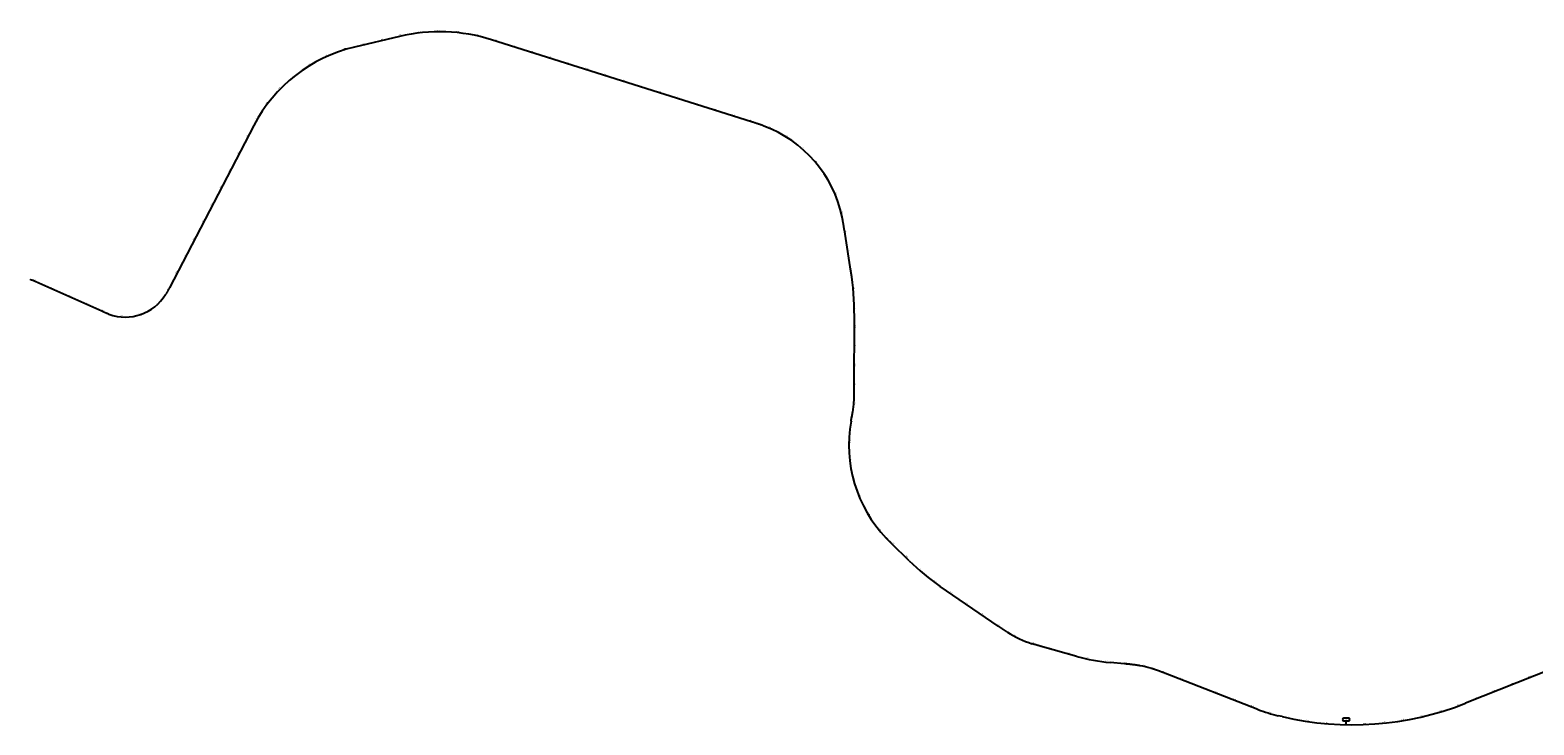
# Model space of a CAD drawing. Units: metres. Extents: x 286165 to 607116, y 8136191 to 16273606.
# Drawn here: x 295799 to 296583, y 8144038 to 8144400 of the extents above; entities that cross this region are included whole.
import ezdxf

# ---------------------------------------------------------------- set-up
doc = ezdxf.new("R2010")
doc.units = ezdxf.units.M
doc.layers.add('ultimo gg', color=7, linetype='Continuous')
doc.styles.add('KM', font='ariblk.ttf')
doc.styles.add('New_eje', font='arial.ttf')

# ---------------------------------------------------------------- blocks, each defined once
blk = doc.blocks.new('eje ultomogg')
at = {"layer": 'ultimo gg', "color": 252, "linetype": 'Continuous', "lineweight": -3}
for p, q in [((295991.37, 8144397.16), (295967.81, 8144391.55)), ((296174.83, 8144352.6), (296039.32, 8144395.42)), ((295915.34, 8144350.63), (295871.32, 8144265.97)), ((296175.04, 8144352.53), (296174.83, 8144352.6)), ((296175.26, 8144352.46), (296175.04, 8144352.53)), ((296175.47, 8144352.4), (296175.26, 8144352.46)), ((296175.68, 8144352.33), (296175.47, 8144352.4)), ((296175.9, 8144352.26), (296175.68, 8144352.33)), ((296176.11, 8144352.19), (296175.9, 8144352.26)), ((296176.32, 8144352.13), (296176.11, 8144352.19)), ((296176.54, 8144352.06), (296176.32, 8144352.13)), ((296176.75, 8144351.99), (296176.54, 8144352.06)), ((296176.96, 8144351.92), (296176.75, 8144351.99)), ((296177.17, 8144351.85), (296176.96, 8144351.92)), ((296177.39, 8144351.78), (296177.17, 8144351.85)), ((296177.6, 8144351.71), (296177.39, 8144351.78)), ((296177.81, 8144351.64), (296177.6, 8144351.71)), ((296178.02, 8144351.57), (296177.81, 8144351.64)), ((296178.24, 8144351.5), (296178.02, 8144351.57)), ((296178.45, 8144351.43), (296178.24, 8144351.5)), ((296178.66, 8144351.36), (296178.45, 8144351.43)), ((296178.87, 8144351.29), (296178.66, 8144351.36)), ((296179.08, 8144351.22), (296178.87, 8144351.29)), ((296179.3, 8144351.15), (296179.08, 8144351.22)), ((296179.51, 8144351.07), (296179.3, 8144351.15)), ((296179.72, 8144351), (296179.51, 8144351.07)), ((296179.93, 8144350.93), (296179.72, 8144351)), ((296180.14, 8144350.85), (296179.93, 8144350.93)), ((296180.35, 8144350.78), (296180.14, 8144350.85)), ((296180.56, 8144350.7), (296180.35, 8144350.78)), ((296180.77, 8144350.63), (296180.56, 8144350.7)), ((296180.98, 8144350.55), (296180.77, 8144350.63)), ((296181.19, 8144350.47), (296180.98, 8144350.55)), ((296181.4, 8144350.39), (296181.19, 8144350.47)), ((296222.17, 8144302.81), (296222.12, 8144303.03)), ((296222.22, 8144302.59), (296222.17, 8144302.81)), ((296222.26, 8144302.37), (296222.22, 8144302.59)), ((296222.3, 8144302.16), (296222.26, 8144302.37)), ((296222.35, 8144301.94), (296222.3, 8144302.16)), ((296222.39, 8144301.72), (296222.35, 8144301.94)), ((296222.43, 8144301.5), (296222.39, 8144301.72)), ((296222.47, 8144301.28), (296222.43, 8144301.5)), ((296222.51, 8144301.06), (296222.47, 8144301.28)), ((296222.55, 8144300.84), (296222.51, 8144301.06)), ((296222.59, 8144300.62), (296222.55, 8144300.84)), ((296222.63, 8144300.4), (296222.59, 8144300.62)), ((296222.67, 8144300.18), (296222.63, 8144300.4)), ((296222.71, 8144299.96), (296222.67, 8144300.18)), ((296222.75, 8144299.74), (296222.71, 8144299.96)), ((296222.79, 8144299.52), (296222.75, 8144299.74)), ((296222.82, 8144299.3), (296222.79, 8144299.52)), ((296222.86, 8144299.08), (296222.82, 8144299.3)), ((296222.9, 8144298.85), (296222.86, 8144299.08)), ((296222.93, 8144298.63), (296222.9, 8144298.85)), ((296222.97, 8144298.41), (296222.93, 8144298.63)), ((296223.01, 8144298.19), (296222.97, 8144298.41)), ((296223.04, 8144297.97), (296223.01, 8144298.19)), ((296223.08, 8144297.75), (296223.04, 8144297.97)), ((296223.11, 8144297.53), (296223.08, 8144297.75)), ((296223.15, 8144297.31), (296223.11, 8144297.53)), ((296223.18, 8144297.09), (296223.15, 8144297.31)), ((296223.22, 8144296.87), (296223.18, 8144297.09)), ((296223.25, 8144296.65), (296223.22, 8144296.87)), ((296223.29, 8144296.43), (296223.25, 8144296.65)), ((296223.32, 8144296.21), (296223.29, 8144296.43)), ((296226.7, 8144274.66), (296223.32, 8144296.21)), ((295798.86, 8144270.2), (295798.7, 8144270.25)), ((295799.01, 8144270.15), (295798.86, 8144270.2)), ((295799.16, 8144270.1), (295799.01, 8144270.15)), ((295799.32, 8144270.05), (295799.16, 8144270.1)), ((295799.47, 8144270), (295799.32, 8144270.05)), ((295799.62, 8144269.94), (295799.47, 8144270)), ((295799.77, 8144269.89), (295799.62, 8144269.94)), ((295799.93, 8144269.83), (295799.77, 8144269.89)), ((295800.08, 8144269.78), (295799.93, 8144269.83)), ((295800.23, 8144269.72), (295800.08, 8144269.78)), ((295800.38, 8144269.66), (295800.23, 8144269.72)), ((295800.53, 8144269.61), (295800.38, 8144269.66)), ((295800.68, 8144269.55), (295800.53, 8144269.61)), ((295800.83, 8144269.49), (295800.68, 8144269.55)), ((295800.98, 8144269.43), (295800.83, 8144269.49)), ((295801.13, 8144269.36), (295800.98, 8144269.43)), ((295801.28, 8144269.3), (295801.13, 8144269.36)), ((295801.42, 8144269.24), (295801.28, 8144269.3)), ((295801.57, 8144269.18), (295801.42, 8144269.24)), ((295801.72, 8144269.11), (295801.57, 8144269.18)), ((295801.87, 8144269.05), (295801.72, 8144269.11)), ((295802.02, 8144268.99), (295801.87, 8144269.05)), ((295802.17, 8144268.92), (295802.02, 8144268.99)), ((295802.31, 8144268.86), (295802.17, 8144268.92)), ((295802.46, 8144268.79), (295802.31, 8144268.86)), ((295802.61, 8144268.73), (295802.46, 8144268.79)), ((295802.76, 8144268.66), (295802.61, 8144268.73)), ((295802.9, 8144268.59), (295802.76, 8144268.66)), ((295803.05, 8144268.53), (295802.9, 8144268.59)), ((295803.2, 8144268.46), (295803.05, 8144268.53)), ((295803.34, 8144268.4), (295803.2, 8144268.46)), ((295836.15, 8144253.72), (295803.34, 8144268.4)), ((295869.65, 8144262.91), (295869.59, 8144262.8)), ((295869.72, 8144263.03), (295869.65, 8144262.91)), ((295869.79, 8144263.14), (295869.72, 8144263.03)), ((295869.85, 8144263.25), (295869.79, 8144263.14)), ((295869.92, 8144263.36), (295869.85, 8144263.25)), ((295869.98, 8144263.47), (295869.92, 8144263.36)), ((295870.04, 8144263.58), (295869.98, 8144263.47)), ((295870.11, 8144263.7), (295870.04, 8144263.58)), ((295870.17, 8144263.81), (295870.11, 8144263.7)), ((295870.23, 8144263.92), (295870.17, 8144263.81)), ((295870.3, 8144264.03), (295870.23, 8144263.92)), ((295870.36, 8144264.15), (295870.3, 8144264.03)), ((295870.42, 8144264.26), (295870.36, 8144264.15)), ((295870.48, 8144264.37), (295870.42, 8144264.26)), ((295870.54, 8144264.49), (295870.48, 8144264.37)), ((295870.6, 8144264.6), (295870.54, 8144264.49)), ((295870.66, 8144264.71), (295870.6, 8144264.6)), ((295870.72, 8144264.83), (295870.66, 8144264.71)), ((295870.78, 8144264.94), (295870.72, 8144264.83)), ((295870.85, 8144265.06), (295870.78, 8144264.94)), ((295870.91, 8144265.17), (295870.85, 8144265.06)), ((295870.97, 8144265.29), (295870.91, 8144265.17)), ((295871.02, 8144265.4), (295870.97, 8144265.29)), ((295871.08, 8144265.51), (295871.02, 8144265.4)), ((295871.14, 8144265.63), (295871.08, 8144265.51)), ((295871.2, 8144265.74), (295871.14, 8144265.63)), ((295871.26, 8144265.86), (295871.2, 8144265.74)), ((295871.32, 8144265.97), (295871.26, 8144265.86)), ((295869.45, 8144262.58), (295869.38, 8144262.47)), ((295869.52, 8144262.69), (295869.45, 8144262.58)), ((295869.59, 8144262.8), (295869.52, 8144262.69)), ((295836.27, 8144253.66), (295836.15, 8144253.72)), ((295836.38, 8144253.61), (295836.27, 8144253.66)), ((295836.5, 8144253.56), (295836.38, 8144253.61)), ((295836.62, 8144253.51), (295836.5, 8144253.56)), ((295836.74, 8144253.45), (295836.62, 8144253.51)), ((295836.85, 8144253.4), (295836.74, 8144253.45)), ((295836.97, 8144253.35), (295836.85, 8144253.4)), ((295837.09, 8144253.3), (295836.97, 8144253.35)), ((295837.21, 8144253.24), (295837.09, 8144253.3)), ((295837.33, 8144253.19), (295837.21, 8144253.24)), ((295837.45, 8144253.14), (295837.33, 8144253.19)), ((295837.56, 8144253.09), (295837.45, 8144253.14)), ((295837.68, 8144253.04), (295837.56, 8144253.09)), ((295837.8, 8144252.99), (295837.68, 8144253.04)), ((295837.92, 8144252.94), (295837.8, 8144252.99)), ((295838.04, 8144252.89), (295837.92, 8144252.94)), ((295838.16, 8144252.84), (295838.04, 8144252.89)), ((295838.28, 8144252.79), (295838.16, 8144252.84)), ((295838.4, 8144252.74), (295838.28, 8144252.79)), ((295838.51, 8144252.69), (295838.4, 8144252.74)), ((295838.63, 8144252.64), (295838.51, 8144252.69)), ((295838.75, 8144252.59), (295838.63, 8144252.64)), ((295838.87, 8144252.54), (295838.75, 8144252.59)), ((295838.99, 8144252.5), (295838.87, 8144252.54)), ((295839.11, 8144252.45), (295838.99, 8144252.5)), ((295839.23, 8144252.4), (295839.11, 8144252.45)), ((295839.36, 8144252.36), (295839.23, 8144252.4)), ((295839.48, 8144252.31), (295839.36, 8144252.36)), ((295839.6, 8144252.27), (295839.48, 8144252.31)), ((295839.72, 8144252.22), (295839.6, 8144252.27)), ((295839.84, 8144252.18), (295839.72, 8144252.22)), ((296228.45, 8144212.52), (296228.51, 8144251.16)), ((296228.38, 8144207.82), (296228.39, 8144208.01)), ((296228.39, 8144208.01), (296228.4, 8144208.2)), ((296228.4, 8144208.39), (296228.41, 8144208.57)), ((296228.4, 8144208.2), (296228.4, 8144208.39)), ((296228.41, 8144208.57), (296228.42, 8144208.76)), ((296228.42, 8144209.14), (296228.43, 8144209.33)), ((296228.42, 8144208.95), (296228.42, 8144209.14)), ((296228.42, 8144208.76), (296228.42, 8144208.95)), ((296228.43, 8144209.7), (296228.44, 8144209.89)), ((296228.43, 8144209.51), (296228.43, 8144209.7)), ((296228.43, 8144209.33), (296228.43, 8144209.51)), ((296228.44, 8144210.64), (296228.45, 8144210.83)), ((296228.44, 8144210.45), (296228.44, 8144210.64)), ((296228.44, 8144210.27), (296228.44, 8144210.45)), ((296228.44, 8144210.08), (296228.44, 8144210.27)), ((296228.44, 8144209.89), (296228.44, 8144210.08)), ((296228.45, 8144212.33), (296228.45, 8144212.52)), ((296228.45, 8144212.15), (296228.45, 8144212.33)), ((296228.45, 8144211.96), (296228.45, 8144212.15)), ((296228.45, 8144211.77), (296228.45, 8144211.96)), ((296228.45, 8144211.58), (296228.45, 8144211.77)), ((296228.45, 8144211.39), (296228.45, 8144211.58)), ((296228.45, 8144211.21), (296228.45, 8144211.39)), ((296228.45, 8144211.02), (296228.45, 8144211.21)), ((296228.45, 8144210.83), (296228.45, 8144211.02)), ((296227.49, 8144200.09), (296227.5, 8144200.16)), ((296227.5, 8144200.16), (296227.52, 8144200.22)), ((296227.52, 8144200.22), (296227.53, 8144200.28)), ((296227.53, 8144200.28), (296227.54, 8144200.35)), ((296227.54, 8144200.35), (296227.55, 8144200.41)), ((296227.55, 8144200.41), (296227.56, 8144200.48)), ((296227.56, 8144200.48), (296227.58, 8144200.54)), ((296227.58, 8144200.54), (296227.59, 8144200.61)), ((296227.59, 8144200.61), (296227.6, 8144200.67)), ((296227.6, 8144200.67), (296227.61, 8144200.74)), ((296227.61, 8144200.74), (296227.62, 8144200.8)), ((296227.62, 8144200.8), (296227.63, 8144200.86)), ((296227.63, 8144200.86), (296227.65, 8144200.93)), ((296227.65, 8144200.93), (296227.66, 8144200.99)), ((296227.66, 8144200.99), (296227.67, 8144201.06)), ((296227.67, 8144201.06), (296227.68, 8144201.12)), ((296227.68, 8144201.12), (296227.69, 8144201.19)), ((296228.33, 8144206.7), (296228.34, 8144206.88)), ((296228.34, 8144206.88), (296228.35, 8144207.07)), ((296228.35, 8144207.07), (296228.36, 8144207.26)), ((296228.36, 8144207.26), (296228.37, 8144207.45)), ((296228.37, 8144207.45), (296228.38, 8144207.64)), ((296228.38, 8144207.64), (296228.38, 8144207.82)), ((296226.79, 8144196.42), (296226.8, 8144196.47)), ((296226.8, 8144196.47), (296226.81, 8144196.52)), ((296226.81, 8144196.52), (296226.82, 8144196.57)), ((296226.82, 8144196.62), (296226.83, 8144196.67)), ((296226.82, 8144196.57), (296226.82, 8144196.62)), ((296226.83, 8144196.67), (296226.84, 8144196.72)), ((296226.84, 8144196.72), (296226.85, 8144196.77)), ((296226.85, 8144196.77), (296226.86, 8144196.82)), ((296226.86, 8144196.82), (296226.87, 8144196.87)), ((296226.87, 8144196.87), (296226.88, 8144196.92)), ((296226.88, 8144196.92), (296226.89, 8144196.97)), ((296226.89, 8144196.97), (296226.9, 8144197.02)), ((296226.9, 8144197.02), (296226.91, 8144197.07)), ((296226.91, 8144197.07), (296226.92, 8144197.12)), ((296226.92, 8144197.12), (296226.93, 8144197.17)), ((296226.93, 8144197.17), (296226.94, 8144197.21)), ((296226.94, 8144197.21), (296226.95, 8144197.26)), ((296226.95, 8144197.26), (296226.96, 8144197.31)), ((296226.96, 8144197.36), (296226.97, 8144197.41)), ((296226.96, 8144197.31), (296226.96, 8144197.36)), ((296226.97, 8144197.41), (296226.98, 8144197.46)), ((296226.98, 8144197.46), (296226.99, 8144197.51)), ((296226.99, 8144197.51), (296227, 8144197.56)), ((296227, 8144197.56), (296227.01, 8144197.61)), ((296227.01, 8144197.61), (296227.02, 8144197.66)), ((296227.02, 8144197.66), (296227.03, 8144197.71)), ((296227.03, 8144197.71), (296227.04, 8144197.76)), ((296227.04, 8144197.76), (296227.05, 8144197.81)), ((296227.05, 8144197.81), (296227.06, 8144197.86)), ((296227.06, 8144197.86), (296227.07, 8144197.91)), ((296227.07, 8144197.91), (296227.08, 8144197.96)), ((296227.08, 8144197.96), (296227.32, 8144199.19)), ((296227.32, 8144199.19), (296227.33, 8144199.26)), ((296227.33, 8144199.26), (296227.34, 8144199.32)), ((296227.34, 8144199.32), (296227.36, 8144199.38)), ((296227.36, 8144199.38), (296227.37, 8144199.45)), ((296227.37, 8144199.45), (296227.38, 8144199.51)), ((296227.38, 8144199.51), (296227.39, 8144199.58)), ((296227.39, 8144199.58), (296227.41, 8144199.64)), ((296227.41, 8144199.64), (296227.42, 8144199.71)), ((296227.42, 8144199.71), (296227.43, 8144199.77)), ((296227.43, 8144199.77), (296227.44, 8144199.83)), ((296227.44, 8144199.83), (296227.45, 8144199.9)), ((296227.45, 8144199.9), (296227.47, 8144199.96)), ((296227.47, 8144199.96), (296227.48, 8144200.03)), ((296227.48, 8144200.03), (296227.49, 8144200.09)), ((296245.26, 8144135.3), (296245.18, 8144135.39)), ((296245.35, 8144135.21), (296245.26, 8144135.3)), ((296245.44, 8144135.12), (296245.35, 8144135.21)), ((296245.52, 8144135.03), (296245.44, 8144135.12)), ((296245.61, 8144134.94), (296245.52, 8144135.03)), ((296245.7, 8144134.85), (296245.61, 8144134.94)), ((296245.79, 8144134.77), (296245.7, 8144134.85)), ((296245.87, 8144134.68), (296245.79, 8144134.77)), ((296245.96, 8144134.59), (296245.87, 8144134.68)), ((296246.05, 8144134.5), (296245.96, 8144134.59)), ((296246.14, 8144134.41), (296246.05, 8144134.5)), ((296246.22, 8144134.32), (296246.14, 8144134.41)), ((296246.31, 8144134.23), (296246.22, 8144134.32)), ((296246.4, 8144134.14), (296246.31, 8144134.23)), ((296246.49, 8144134.06), (296246.4, 8144134.14)), ((296246.58, 8144133.97), (296246.49, 8144134.06)), ((296246.67, 8144133.88), (296246.58, 8144133.97)), ((296246.75, 8144133.79), (296246.67, 8144133.88)), ((296246.84, 8144133.7), (296246.75, 8144133.79)), ((296246.93, 8144133.62), (296246.84, 8144133.7)), ((296247.02, 8144133.53), (296246.93, 8144133.62)), ((296247.11, 8144133.44), (296247.02, 8144133.53)), ((296247.2, 8144133.35), (296247.11, 8144133.44)), ((296247.29, 8144133.27), (296247.2, 8144133.35)), ((296247.37, 8144133.18), (296247.29, 8144133.27)), ((296247.46, 8144133.09), (296247.37, 8144133.18)), ((296247.55, 8144133), (296247.46, 8144133.09)), ((296247.64, 8144132.91), (296247.55, 8144133)), ((296247.73, 8144132.83), (296247.64, 8144132.91)), ((296247.82, 8144132.74), (296247.73, 8144132.83)), ((296247.91, 8144132.65), (296247.82, 8144132.74)), ((296257.08, 8144123.62), (296247.91, 8144132.65)), ((296303.57, 8144089.43), (296273.33, 8144110.21)), ((296303.72, 8144089.33), (296303.57, 8144089.43)), ((296303.87, 8144089.22), (296303.72, 8144089.33)), ((296304.02, 8144089.12), (296303.87, 8144089.22)), ((296304.17, 8144089.01), (296304.02, 8144089.12)), ((296304.32, 8144088.91), (296304.17, 8144089.01)), ((296304.48, 8144088.81), (296304.32, 8144088.91)), ((296304.63, 8144088.7), (296304.48, 8144088.81)), ((296304.78, 8144088.6), (296304.63, 8144088.7)), ((296304.93, 8144088.5), (296304.78, 8144088.6)), ((296305.08, 8144088.39), (296304.93, 8144088.5)), ((296305.24, 8144088.29), (296305.08, 8144088.39)), ((296305.39, 8144088.19), (296305.24, 8144088.29)), ((296305.54, 8144088.08), (296305.39, 8144088.19)), ((296305.69, 8144087.98), (296305.54, 8144088.08)), ((296305.85, 8144087.88), (296305.69, 8144087.98)), ((296306, 8144087.77), (296305.85, 8144087.88)), ((296306.15, 8144087.67), (296306, 8144087.77)), ((296306.3, 8144087.57), (296306.15, 8144087.67)), ((296306.46, 8144087.47), (296306.3, 8144087.57)), ((296306.61, 8144087.37), (296306.46, 8144087.47)), ((296306.77, 8144087.27), (296306.61, 8144087.37)), ((296306.92, 8144087.17), (296306.77, 8144087.27)), ((296307.07, 8144087.07), (296306.92, 8144087.17)), ((296307.23, 8144086.97), (296307.07, 8144087.07)), ((296307.38, 8144086.87), (296307.23, 8144086.97)), ((296307.54, 8144086.77), (296307.38, 8144086.87)), ((296307.69, 8144086.67), (296307.54, 8144086.77)), ((296307.85, 8144086.57), (296307.69, 8144086.67)), ((296308, 8144086.47), (296307.85, 8144086.57)), ((296308.16, 8144086.37), (296308, 8144086.47)), ((296308.32, 8144086.28), (296308.16, 8144086.37)), ((296321.31, 8144080.24), (296321.14, 8144080.3)), ((296321.49, 8144080.18), (296321.31, 8144080.24)), ((296321.66, 8144080.13), (296321.49, 8144080.18)), ((296321.84, 8144080.07), (296321.66, 8144080.13)), ((296322.01, 8144080.02), (296321.84, 8144080.07)), ((296322.19, 8144079.96), (296322.01, 8144080.02)), ((296322.37, 8144079.91), (296322.19, 8144079.96)), ((296322.54, 8144079.85), (296322.37, 8144079.91)), ((296322.72, 8144079.8), (296322.54, 8144079.85)), ((296322.89, 8144079.75), (296322.72, 8144079.8)), ((296323.07, 8144079.69), (296322.89, 8144079.75)), ((296323.25, 8144079.64), (296323.07, 8144079.69)), ((296323.42, 8144079.59), (296323.25, 8144079.64)), ((296323.6, 8144079.54), (296323.42, 8144079.59)), ((296323.77, 8144079.48), (296323.6, 8144079.54)), ((296323.95, 8144079.43), (296323.77, 8144079.48)), ((296324.13, 8144079.38), (296323.95, 8144079.43)), ((296324.3, 8144079.33), (296324.13, 8144079.38)), ((296324.48, 8144079.28), (296324.3, 8144079.33)), ((296324.66, 8144079.23), (296324.48, 8144079.28)), ((296324.84, 8144079.18), (296324.66, 8144079.23)), ((296325.01, 8144079.13), (296324.84, 8144079.18)), ((296325.19, 8144079.08), (296325.01, 8144079.13)), ((296325.37, 8144079.03), (296325.19, 8144079.08)), ((296325.54, 8144078.98), (296325.37, 8144079.03)), ((296325.72, 8144078.93), (296325.54, 8144078.98)), ((296325.9, 8144078.88), (296325.72, 8144078.93)), ((296326.08, 8144078.83), (296325.9, 8144078.88)), ((296326.25, 8144078.78), (296326.08, 8144078.83)), ((296326.43, 8144078.74), (296326.25, 8144078.78)), ((296326.61, 8144078.69), (296326.43, 8144078.74)), ((296344.58, 8144073.7), (296326.61, 8144078.69)), ((296624.36, 8144079.8), (296547.13, 8144049.23)), ((296369.34, 8144069.8), (296361.91, 8144070.5)), ((296369.6, 8144069.77), (296369.34, 8144069.8)), ((296369.87, 8144069.75), (296369.6, 8144069.77)), ((296370.14, 8144069.72), (296369.87, 8144069.75)), ((296370.4, 8144069.7), (296370.14, 8144069.72)), ((296370.67, 8144069.67), (296370.4, 8144069.7)), ((296370.93, 8144069.65), (296370.67, 8144069.67)), ((296371.2, 8144069.62), (296370.93, 8144069.65)), ((296371.47, 8144069.59), (296371.2, 8144069.62)), ((296371.73, 8144069.57), (296371.47, 8144069.59)), ((296372, 8144069.54), (296371.73, 8144069.57)), ((296372.26, 8144069.51), (296372, 8144069.54)), ((296372.53, 8144069.48), (296372.26, 8144069.51)), ((296372.8, 8144069.45), (296372.53, 8144069.48)), ((296373.06, 8144069.43), (296372.8, 8144069.45)), ((296373.33, 8144069.4), (296373.06, 8144069.43)), ((296373.59, 8144069.36), (296373.33, 8144069.4)), ((296373.86, 8144069.33), (296373.59, 8144069.36)), ((296374.13, 8144069.3), (296373.86, 8144069.33)), ((296374.39, 8144069.27), (296374.13, 8144069.3)), ((296374.66, 8144069.23), (296374.39, 8144069.27)), ((296374.92, 8144069.2), (296374.66, 8144069.23)), ((296375.19, 8144069.16), (296374.92, 8144069.2)), ((296375.45, 8144069.13), (296375.19, 8144069.16)), ((296375.72, 8144069.09), (296375.45, 8144069.13)), ((296375.98, 8144069.05), (296375.72, 8144069.09)), ((296376.25, 8144069.01), (296375.98, 8144069.05)), ((296376.51, 8144068.97), (296376.25, 8144069.01)), ((296376.77, 8144068.93), (296376.51, 8144068.97)), ((296377.04, 8144068.88), (296376.77, 8144068.93)), ((296377.3, 8144068.84), (296377.04, 8144068.88)), ((296377.56, 8144068.79), (296377.3, 8144068.84)), ((296383.17, 8144067.45), (296382.91, 8144067.53)), ((296383.42, 8144067.37), (296383.17, 8144067.45)), ((296383.68, 8144067.29), (296383.42, 8144067.37)), ((296383.93, 8144067.21), (296383.68, 8144067.29)), ((296384.19, 8144067.13), (296383.93, 8144067.21)), ((296384.44, 8144067.05), (296384.19, 8144067.13)), ((296384.7, 8144066.97), (296384.44, 8144067.05)), ((296384.95, 8144066.88), (296384.7, 8144066.97)), ((296385.2, 8144066.8), (296384.95, 8144066.88)), ((296385.46, 8144066.71), (296385.2, 8144066.8)), ((296385.71, 8144066.62), (296385.46, 8144066.71)), ((296385.96, 8144066.53), (296385.71, 8144066.62)), ((296386.21, 8144066.44), (296385.96, 8144066.53)), ((296386.47, 8144066.35), (296386.21, 8144066.44)), ((296386.72, 8144066.26), (296386.47, 8144066.35)), ((296386.97, 8144066.17), (296386.72, 8144066.26)), ((296387.22, 8144066.08), (296386.97, 8144066.17)), ((296387.47, 8144065.99), (296387.22, 8144066.08)), ((296387.72, 8144065.89), (296387.47, 8144065.99)), ((296387.97, 8144065.8), (296387.72, 8144065.89)), ((296388.22, 8144065.7), (296387.97, 8144065.8)), ((296388.47, 8144065.61), (296388.22, 8144065.7)), ((296388.72, 8144065.51), (296388.47, 8144065.61)), ((296388.97, 8144065.42), (296388.72, 8144065.51)), ((296389.22, 8144065.32), (296388.97, 8144065.42)), ((296389.47, 8144065.23), (296389.22, 8144065.32)), ((296389.72, 8144065.13), (296389.47, 8144065.23)), ((296389.97, 8144065.03), (296389.72, 8144065.13)), ((296390.22, 8144064.94), (296389.97, 8144065.03)), ((296390.47, 8144064.84), (296390.22, 8144064.94)), ((296390.72, 8144064.74), (296390.47, 8144064.84)), ((296438.97, 8144046.03), (296390.72, 8144064.74)), ((296451.66, 8144042.25), (296449.6, 8144042.74)), ((296483.11, 8144040.79), (296483.11, 8144040.78)), ((296483.79, 8144040.07), (296486.17, 8144040.02)), ((296486.2, 8144041.43), (296483.82, 8144041.48)), ((296484.94, 8144038.04), (296484.98, 8144040.04)), ((296486.89, 8144040.7), (296486.89, 8144040.71))]:
    blk.add_line(p, q, dxfattribs=at)
at = {"layer": 'ultimo gg', "color": 252}
for p, q in [((295992.04, 8144397.44), (295992.09, 8144397.2)), ((296001.9, 8144399.14), (296001.93, 8144398.89)), ((296011.89, 8144399.73), (296011.89, 8144399.48)), ((296021.89, 8144399.21), (296021.86, 8144398.96)), ((296031.76, 8144397.58), (296031.71, 8144397.34)), ((295962.88, 8144390.35), (295962.96, 8144390.11)), ((295972.58, 8144392.82), (295972.64, 8144392.58)), ((295982.31, 8144395.13), (295982.36, 8144394.89)), ((296041.4, 8144394.9), (296041.33, 8144394.66)), ((296050.94, 8144391.88), (296050.86, 8144391.64)), ((296060.47, 8144388.87), (296060.4, 8144388.63)), ((295944.65, 8144382.17), (295944.78, 8144381.95)), ((295953.51, 8144386.83), (295953.61, 8144386.6)), ((296070.01, 8144385.86), (296069.93, 8144385.62)), ((296079.54, 8144382.84), (296079.47, 8144382.6)), ((295936.45, 8144376.44), (295936.6, 8144376.24)), ((296089.08, 8144379.83), (296089, 8144379.59)), ((296098.61, 8144376.82), (296098.54, 8144376.58)), ((296108.15, 8144373.8), (296108.07, 8144373.56)), ((295929.02, 8144369.73), (295929.2, 8144369.55)), ((296117.68, 8144370.79), (296117.61, 8144370.55)), ((296127.22, 8144367.78), (296127.14, 8144367.54)), ((295922.48, 8144362.15), (295922.68, 8144362)), ((296136.75, 8144364.76), (296136.68, 8144364.52)), ((296146.29, 8144361.75), (296146.21, 8144361.51)), ((296155.82, 8144358.74), (296155.75, 8144358.5)), ((295916.94, 8144353.81), (295917.16, 8144353.69)), ((296165.36, 8144355.72), (296165.28, 8144355.48)), ((296174.9, 8144352.71), (296174.82, 8144352.47)), ((296184.32, 8144349.35), (296184.22, 8144349.12)), ((295912.26, 8144344.97), (295912.48, 8144344.86)), ((296193.18, 8144344.69), (296193.05, 8144344.48)), ((295907.65, 8144336.1), (295907.87, 8144335.98)), ((296201.22, 8144338.73), (296201.06, 8144338.54)), ((295903.03, 8144327.23), (295903.25, 8144327.11)), ((296208.26, 8144331.61), (296208.07, 8144331.45)), ((295898.42, 8144318.35), (295898.64, 8144318.24)), ((296214.12, 8144323.49), (296213.9, 8144323.36)), ((296218.66, 8144314.58), (296218.43, 8144314.48)), ((295893.81, 8144309.48), (295894.03, 8144309.37)), ((296221.79, 8144305.07), (296221.54, 8144305.01)), ((295889.19, 8144300.61), (295889.41, 8144300.49)), ((296223.6, 8144295.23), (296223.35, 8144295.19)), ((295884.58, 8144291.74), (295884.8, 8144291.62)), ((295879.97, 8144282.87), (295880.19, 8144282.75)), ((296225.15, 8144285.35), (296224.9, 8144285.31)), ((295875.35, 8144273.99), (295875.57, 8144273.88)), ((296226.7, 8144275.47), (296226.45, 8144275.43)), ((295801.13, 8144269.5), (295801.03, 8144269.27)), ((295810.27, 8144265.44), (295810.17, 8144265.21)), ((295870.74, 8144265.12), (295870.96, 8144265.01)), ((296227.97, 8144265.54), (296227.72, 8144265.52)), ((295819.4, 8144261.35), (295819.29, 8144261.12)), ((295828.52, 8144257.27), (295828.42, 8144257.04)), ((295864.79, 8144257.21), (295864.96, 8144257.03)), ((296228.58, 8144255.56), (296228.33, 8144255.55)), ((295836.91, 8144253.51), (295836.81, 8144253.29)), ((295846.46, 8144250.93), (295846.45, 8144250.68)), ((295856.26, 8144252.21), (295856.35, 8144251.98)), ((296228.63, 8144245.55), (296228.38, 8144245.55)), ((296228.61, 8144235.55), (296228.36, 8144235.55)), ((296228.6, 8144225.55), (296228.35, 8144225.55)), ((296228.58, 8144215.55), (296228.33, 8144215.55)), ((296228.37, 8144205.55), (296228.12, 8144205.57)), ((296226.78, 8144195.67), (296226.54, 8144195.71)), ((296225.81, 8144185.74), (296225.56, 8144185.75)), ((296226.25, 8144175.78), (296226, 8144175.75)), ((296228.11, 8144165.98), (296227.87, 8144165.92)), ((296231.35, 8144156.55), (296231.12, 8144156.45)), ((296235.9, 8144147.67), (296235.69, 8144147.54)), ((296241.66, 8144139.53), (296241.47, 8144139.37)), ((296248.49, 8144132.25), (296248.32, 8144132.07)), ((296255.62, 8144125.24), (296255.44, 8144125.06)), ((296262.91, 8144118.41), (296262.75, 8144118.22)), ((296270.73, 8144112.2), (296270.58, 8144112)), ((296278.94, 8144106.5), (296278.8, 8144106.3)), ((296287.19, 8144100.84), (296287.04, 8144100.63)), ((296295.43, 8144095.17), (296295.29, 8144094.97)), ((296303.67, 8144089.51), (296303.53, 8144089.31)), ((296312.14, 8144084.24), (296312.02, 8144084.02)), ((296321.33, 8144080.37), (296321.25, 8144080.13)), ((296330.93, 8144077.62), (296330.87, 8144077.37)), ((296340.57, 8144074.94), (296340.5, 8144074.7)), ((296350.24, 8144072.43), (296350.19, 8144072.19)), ((296360.09, 8144070.82), (296360.06, 8144070.57)), ((296370.04, 8144069.86), (296370.02, 8144069.61)), ((296379.95, 8144068.43), (296379.89, 8144068.19)), ((296389.47, 8144065.36), (296389.38, 8144065.13)), ((296398.8, 8144061.74), (296398.71, 8144061.51)), ((296571.63, 8144059.06), (296571.72, 8144058.83)), ((296580.93, 8144062.74), (296581.02, 8144062.51)), ((296408.12, 8144058.13), (296408.03, 8144057.89)), ((296417.44, 8144054.51), (296417.35, 8144054.28)), ((296553.03, 8144051.7), (296553.12, 8144051.47)), ((296562.33, 8144055.38), (296562.42, 8144055.15)), ((296426.77, 8144050.89), (296426.68, 8144050.66)), ((296436.09, 8144047.28), (296436, 8144047.05)), ((296445.5, 8144043.94), (296445.43, 8144043.7)), ((296534.25, 8144044.89), (296534.32, 8144044.65)), ((296543.72, 8144048.06), (296543.81, 8144047.83)), ((296455.21, 8144041.59), (296455.16, 8144041.34)), ((296465.04, 8144039.83), (296465.01, 8144039.58)), ((296474.97, 8144038.69), (296474.95, 8144038.44)), ((296484.95, 8144038.17), (296484.94, 8144037.92)), ((296494.94, 8144038.27), (296494.95, 8144038.02)), ((296504.9, 8144039), (296504.93, 8144038.75)), ((296514.8, 8144040.35), (296514.84, 8144040.11)), ((296524.59, 8144042.32), (296524.65, 8144042.08))]:
    blk.add_line(p, q, dxfattribs=at)
at = {"layer": 'ultimo gg', "color": 252, "linetype": 'Continuous', "lineweight": -3}
for centre, radius, start, end in [((296012.2, 8144309.6), 90, 72.46237, 103.38252), ((295986.32, 8144313.73), 80, 103.38252, 152.52733), ((296158.54, 8144289.55), 65, 11.97408, 69.40772), ((296078.52, 8144251.41), 150, 359.90648, 8.91943), ((295848.2, 8144275.74), 25, 250.47334, 327.94367), ((296178.42, 8144209.69), 50, 350.20727, 356.56706), ((296295.66, 8144183.89), 70, 169.68446, 223.85094), ((296341.29, 8144209.11), 120, 225.43456, 235.50525), ((296339.91, 8144137.29), 60, 238.22732, 251.7703), ((296371.32, 8144170.06), 100, 254.49237, 264.59856), ((296368.75, 8144019.57), 50, 73.54949, 79.84793), ((296467.9, 8144120.61), 80, 248.79887, 256.77674), ((296488.26, 8144198.01), 160, 256.77674, 291.5884), ((296483.81, 8144040.78), 0.7, 88.81336, 178.81336), ((296483.81, 8144040.77), 0.7, 178.81336, 268.81336), ((296486.19, 8144040.72), 0.7, 268.81336, 358.81336), ((296486.19, 8144040.73), 0.7, 358.81336, 88.81336)]:
    blk.add_arc(centre, radius, start, end, dxfattribs=at)
at = {"layer": 'ultimo gg', "color": 252}
for s, height, rotation, style, p in [('75+700', 0.3, 12.92971, 'New_eje', (295991.11, 8144397.67)), ('75+690', 0.3, 6.56351, 'New_eje', (296001, 8144399.47)), ('75+680', 0.3, 0.19731, 'New_eje', (296011.04, 8144400.15)), ('75+670', 0.3, 353.83111, 'New_eje', (296021.08, 8144399.72)), ('75+660', 0.3, 347.46492, 'New_eje', (296031.02, 8144398.18)), ('75+730', 0.3, 17.00981, 'New_eje', (295961.94, 8144390.51)), ('75+720', 0.3, 13.38252, 'New_eje', (295971.65, 8144393.04)), ('75+710', 0.3, 13.38252, 'New_eje', (295981.38, 8144395.35)), ('75+650', 0.3, 342.46237, 'New_eje', (296040.72, 8144395.56)), ('75+640', 0.3, 342.46237, 'New_eje', (296050.25, 8144392.55)), ('75+630', 0.3, 342.46237, 'New_eje', (296059.79, 8144389.53)), ('75+750', 0.3, 31.33376, 'New_eje', (295943.7, 8144382.09)), ('75+740', 0.3, 24.17178, 'New_eje', (295952.56, 8144386.87)), ('75+620', 0.3, 342.46237, 'New_eje', (296069.32, 8144386.52)), ('75+610', 0.3, 342.46237, 'New_eje', (296078.86, 8144383.51)), ('75+600', 0.3, 342.46237, 'New_eje', (296088.39, 8144380.49)), ('75+760', 0.3, 38.49573, 'New_eje', (295935.51, 8144376.24)), ('75+590', 0.3, 342.46237, 'New_eje', (296097.93, 8144377.48)), ('75+580', 0.3, 342.46237, 'New_eje', (296107.46, 8144374.47)), ('75+770', 0.3, 45.6577, 'New_eje', (295928.12, 8144369.42)), ('75+570', 0.3, 342.46237, 'New_eje', (296117, 8144371.45)), ('75+560', 0.3, 342.46237, 'New_eje', (296126.53, 8144368.44)), ('75+550', 0.3, 342.46237, 'New_eje', (296136.07, 8144365.43)), ('75+780', 0.3, 52.81967, 'New_eje', (295921.63, 8144361.73)), ('75+540', 0.3, 342.46237, 'New_eje', (296145.6, 8144362.41)), ('75+530', 0.3, 342.46237, 'New_eje', (296155.14, 8144359.4)), ('75+790', 0.3, 59.98165, 'New_eje', (295916.15, 8144353.29)), ('75+520', 0.3, 342.46237, 'New_eje', (296164.67, 8144356.39)), ('75+510', 0.3, 342.46232, 'New_eje', (296174.21, 8144353.37)), ('75+500', 0.3, 336.6774, 'New_eje', (296183.71, 8144350.08)), ('75+800', 0.3, 62.52733, 'New_eje', (295911.49, 8144344.41)), ('75+490', 0.3, 327.86267, 'New_eje', (296192.69, 8144345.51)), ('75+810', 0.3, 62.52733, 'New_eje', (295906.87, 8144335.54)), ('75+480', 0.3, 319.04793, 'New_eje', (296200.86, 8144339.61)), ('75+820', 0.3, 62.52733, 'New_eje', (295902.26, 8144326.67)), ('75+470', 0.3, 310.2332, 'New_eje', (296208.03, 8144332.54)), ('75+830', 0.3, 62.52733, 'New_eje', (295897.65, 8144317.79)), ('75+460', 0.3, 301.41846, 'New_eje', (296214.03, 8144324.45)), ('75+840', 0.3, 62.52733, 'New_eje', (295893.03, 8144308.92)), ('75+450', 0.3, 292.60373, 'New_eje', (296218.73, 8144315.53)), ('75+440', 0.3, 103.78899, 'New_eje', (296222.62, 8144304.7)), ('75+850', 0.3, 62.52733, 'New_eje', (295888.42, 8144300.05)), ('75+430', 0.3, 98.91943, 'New_eje', (296224.4, 8144294.79)), ('75+860', 0.3, 62.52733, 'New_eje', (295883.81, 8144291.18)), ('75+870', 0.3, 62.52733, 'New_eje', (295879.19, 8144282.31)), ('75+420', 0.3, 98.91943, 'New_eje', (296225.95, 8144284.91)), ('75+880', 0.3, 62.52733, 'New_eje', (295874.58, 8144273.43)), ('75+410', 0.3, 98.91943, 'New_eje', (296227.5, 8144275.03)), ('75+970', 0.3, 337.63886, 'New_eje', (295800.5, 8144270.22)), ('75+960', 0.3, 335.88968, 'New_eje', (295809.66, 8144266.17)), ('75+890', 0.3, 62.2268, 'New_eje', (295869.96, 8144264.57)), ('75+400', 0.3, 95.40316, 'New_eje', (296228.75, 8144265.06)), ('75+950', 0.3, 335.88968, 'New_eje', (295818.79, 8144262.09)), ('75+940', 0.3, 335.88968, 'New_eje', (295827.92, 8144258)), ('75+900', 0.3, 41.84531, 'New_eje', (295863.87, 8144256.96)), ('75+390', 0.3, 91.58344, 'New_eje', (296229.32, 8144255.02)), ('75+930', 0.3, 336.06334, 'New_eje', (295836.3, 8144254.25)), ('75+920', 0.3, 356.00868, 'New_eje', (295845.64, 8144251.41)), ('75+910', 0.3, 18.92699, 'New_eje', (295855.32, 8144252.34)), ('75+380', 0.3, 89.90648, 'New_eje', (296229.35, 8144245)), ('75+370', 0.3, 89.90648, 'New_eje', (296229.34, 8144235)), ('75+360', 0.3, 89.90648, 'New_eje', (296229.32, 8144225)), ('75+350', 0.3, 89.90648, 'New_eje', (296229.3, 8144215)), ('75+340', 0.3, 85.25938, 'New_eje', (296229.05, 8144204.93)), ('75+330', 0.3, 80.29189, 'New_eje', (296227.4, 8144195)), ('75+320', 0.3, 88.477, 'New_eje', (296226.51, 8144185.17)), ('75+310', 0.3, 96.66211, 'New_eje', (296227.04, 8144175.31)), ('75+300', 0.3, 104.84722, 'New_eje', (296228.96, 8144165.63)), ('75+290', 0.3, 293.03233, 'New_eje', (296231.41, 8144157.5)), ('75+280', 0.3, 301.21745, 'New_eje', (296235.82, 8144148.62)), ('75+270', 0.3, 309.40256, 'New_eje', (296241.45, 8144140.46)), ('75+260', 0.3, 315.43456, 'New_eje', (296248.18, 8144133.16)), ('75+250', 0.3, 315.43456, 'New_eje', (296255.31, 8144126.14)), ('75+240', 0.3, 319.16758, 'New_eje', (296262.54, 8144119.29)), ('75+230', 0.3, 323.94223, 'New_eje', (296270.29, 8144113.05)), ('75+220', 0.3, 325.50525, 'New_eje', (296278.48, 8144107.34)), ('75+210', 0.3, 325.50525, 'New_eje', (296286.72, 8144101.67)), ('75+200', 0.3, 325.50525, 'New_eje', (296294.97, 8144096.01)), ('75+190', 0.3, 325.50538, 'New_eje', (296303.21, 8144090.35)), ('75+180', 0.3, 332.36976, 'New_eje', (296311.58, 8144085.01)), ('75+170', 0.3, 341.91703, 'New_eje', (296320.65, 8144081.04)), ('75+160', 0.3, 344.49237, 'New_eje', (296330.22, 8144078.26)), ('75+150', 0.3, 344.49237, 'New_eje', (296339.86, 8144075.58)), ('75+140', 0.3, 347.81399, 'New_eje', (296349.5, 8144073.03)), ('75+130', 0.3, 353.54356, 'New_eje', (296359.29, 8144071.34)), ('75+120', 0.3, 354.565, 'New_eje', (296369.23, 8144070.36)), ('75+110', 0.3, 347.09143, 'New_eje', (296379.21, 8144069.04)), ('75+100', 0.3, 338.93091, 'New_eje', (296388.83, 8144066.07)), ('75+090', 0.3, 338.79887, 'New_eje', (296398.16, 8144062.45)), ('75+080', 0.3, 338.79887, 'New_eje', (296407.48, 8144058.83)), ('74+910', 0.3, 21.5884, 'New_eje', (296570.68, 8144059.15)), ('74+900', 0.3, 21.5884, 'New_eje', (296579.98, 8144062.83)), ('75+070', 0.3, 338.79887, 'New_eje', (296416.8, 8144055.22)), ('75+060', 0.3, 338.79887, 'New_eje', (296426.13, 8144051.6)), ('74+930', 0.3, 21.5884, 'New_eje', (296552.08, 8144051.79)), ('74+920', 0.3, 21.5884, 'New_eje', (296561.38, 8144055.47)), ('75+050', 0.3, 338.79887, 'New_eje', (296435.45, 8144047.99)), ('75+040', 0.3, 343.71775, 'New_eje', (296444.8, 8144044.59)), ('74+950', 0.3, 16.71829, 'New_eje', (296533.31, 8144045.06)), ('74+940', 0.3, 20.29928, 'New_eje', (296542.77, 8144048.17)), ('75+030', 0.3, 348.0704, 'New_eje', (296454.46, 8144042.18)), ('75+020', 0.3, 351.65139, 'New_eje', (296464.26, 8144040.38)), ('75+010', 0.3, 355.23237, 'New_eje', (296474.15, 8144039.18)), ('75+000', 0.3, 358.81336, 'New_eje', (296484.1, 8144038.61)), ('KM', 0.6, 358.81336, 'KM', (296484.36, 8144041.47)), ('75', 0.6, 358.81336, 'KM', (296484.52, 8144040.46)), ('74+990', 0.3, 2.39434, 'New_eje', (296494.07, 8144038.66)), ('74+980', 0.3, 5.97533, 'New_eje', (296504.01, 8144039.34)), ('74+970', 0.3, 9.55632, 'New_eje', (296513.89, 8144040.63)), ('74+960', 0.3, 13.1373, 'New_eje', (296523.67, 8144042.54))]:
    blk.add_text(s, height=height, rotation=rotation, dxfattribs=dict(at, style=style)).set_placement(p)

msp = doc.modelspace()

# ---------------------------------------------------------------- block references
at = {"layer": 'ultimo gg', "color": 252}
msp.add_blockref('eje ultomogg', (-0.024, -0.014), dxfattribs=at)

doc.saveas('drawing.dxf')
